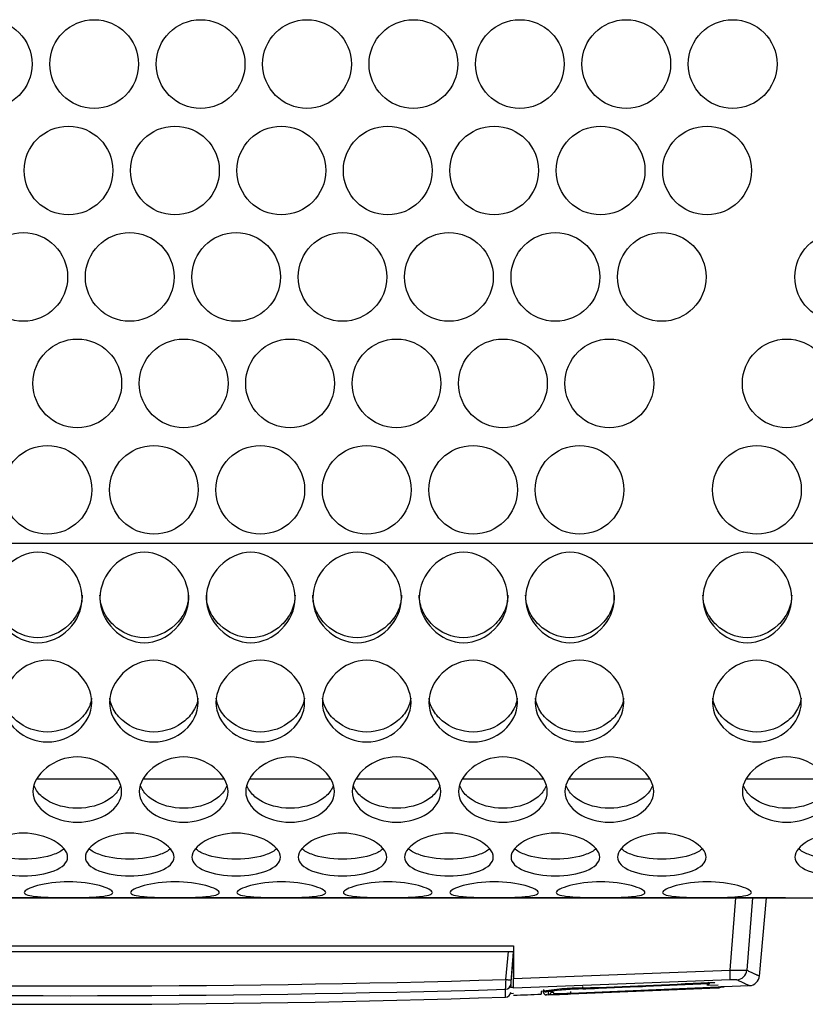
# Paper-space layout 'Layout1' of a CAD drawing. Extents: x 107 to 479, y 27 to 339.
# Drawn here: x 174 to 188, y 27 to 43 of the extents above; entities that cross this region are included whole.
import ezdxf

# ---------------------------------------------------------------- set-up
doc = ezdxf.new("R2010")
doc.units = 0
for name, color, linetype in [('DEFAULT', 7, 'CONTINUOUS'), ('EVE400A5', 7, 'CONTINUOUS'), ('EVE800A5', 7, 'CONTINUOUS'), ('FRONTALE_EVE80A1', 7, 'CONTINUOUS'), ('TASTIERA_CX_00', 7, 'CONTINUOUS')]:
    doc.layers.add(name, color=color, linetype=linetype)

# ---------------------------------------------------------------- blocks, each defined once
blk = doc.blocks.new('SE3')
at = {"layer": 'EVE400A5', "color": 7, "linetype": 'CONTINUOUS'}
for p, q in [((175.971, 30.606), (174.594, 30.606)), ((177.771, 30.606), (176.394, 30.606)), ((179.571, 30.606), (178.194, 30.606)), ((181.371, 30.606), (179.994, 30.606)), ((183.171, 30.606), (181.794, 30.606)), ((184.971, 30.606), (183.594, 30.606)), ((187.971, 30.606), (186.594, 30.606))]:
    blk.add_line(p, q, dxfattribs=at)
at = {"layer": 'EVE800A5', "color": 7, "linetype": 'CONTINUOUS'}
for p, q in [((175.971, 30.606), (174.594, 30.606)), ((177.771, 30.606), (176.394, 30.606)), ((179.571, 30.606), (178.194, 30.606)), ((181.371, 30.606), (179.994, 30.606)), ((183.171, 30.606), (181.794, 30.606)), ((184.971, 30.606), (183.594, 30.606)), ((187.971, 30.606), (186.594, 30.606))]:
    blk.add_line(p, q, dxfattribs=at)
at = {"layer": 'FRONTALE_EVE80A1', "color": 7, "linetype": 'CONTINUOUS'}
for p, q in [((136.463, 34.596), (213.863, 34.596)), ((136.463, 28.596), (213.863, 28.596)), ((174.66, 28.596), (173.16, 28.596)), ((176.46, 28.596), (174.96, 28.596)), ((178.26, 28.596), (176.76, 28.596)), ((180.06, 28.596), (178.56, 28.596)), ((181.86, 28.596), (180.36, 28.596)), ((183.66, 28.596), (182.16, 28.596)), ((185.46, 28.596), (183.96, 28.596)), ((187.26, 28.596), (185.76, 28.596))]:
    blk.add_line(p, q, dxfattribs=at)
for centre in [(173.768, 42.696), (175.568, 42.696), (177.368, 42.696), (179.168, 42.696), (180.968, 42.696), (182.768, 42.696), (184.568, 42.696), (186.368, 42.696), (175.134, 40.896), (176.934, 40.896), (178.734, 40.896), (180.534, 40.896), (182.334, 40.896), (184.134, 40.896), (185.934, 40.896), (174.369, 39.096), (176.169, 39.096), (177.969, 39.096), (179.769, 39.096), (181.569, 39.096), (183.369, 39.096), (185.169, 39.096), (188.169, 39.096), (175.282, 37.296), (177.082, 37.296), (178.882, 37.296), (180.682, 37.296), (182.482, 37.296), (184.282, 37.296), (187.282, 37.296), (174.778, 35.496), (176.578, 35.496), (178.378, 35.496), (180.178, 35.496), (181.978, 35.496), (183.778, 35.496), (186.778, 35.496)]:
    blk.add_circle(centre, 0.75, dxfattribs=at)
for points, knots in [([(175.366, 33.669), (175.366, 33.474), (175.196, 33.092), (174.616, 32.823), (174.036, 33.092), (173.78, 33.667), (174.036, 34.252), (174.616, 34.534), (175.196, 34.252), (175.366, 33.863), (175.366, 33.669)], [0, 0, 0, 0, 0.126432, 0.25, 0.373568, 0.5, 0.626432, 0.75, 0.873568, 1, 1, 1, 1]), ([(177.166, 33.669), (177.166, 33.474), (176.996, 33.092), (176.416, 32.823), (175.836, 33.092), (175.58, 33.667), (175.836, 34.252), (176.416, 34.534), (176.996, 34.252), (177.166, 33.863), (177.166, 33.669)], [0, 0, 0, 0, 0.126432, 0.25, 0.373568, 0.5, 0.626432, 0.75, 0.873568, 1, 1, 1, 1]), ([(178.966, 33.669), (178.966, 33.474), (178.796, 33.092), (178.216, 32.823), (177.636, 33.092), (177.38, 33.667), (177.636, 34.252), (178.216, 34.534), (178.796, 34.252), (178.966, 33.863), (178.966, 33.669)], [0, 0, 0, 0, 0.126432, 0.25, 0.373568, 0.5, 0.626432, 0.75, 0.873568, 1, 1, 1, 1]), ([(180.766, 33.669), (180.766, 33.474), (180.596, 33.092), (180.016, 32.823), (179.436, 33.092), (179.18, 33.667), (179.436, 34.252), (180.016, 34.534), (180.596, 34.252), (180.766, 33.863), (180.766, 33.669)], [0, 0, 0, 0, 0.126432, 0.25, 0.373568, 0.5, 0.626432, 0.75, 0.873568, 1, 1, 1, 1]), ([(182.566, 33.669), (182.566, 33.474), (182.396, 33.092), (181.816, 32.823), (181.236, 33.092), (180.98, 33.667), (181.236, 34.252), (181.816, 34.534), (182.396, 34.252), (182.566, 33.863), (182.566, 33.669)], [0, 0, 0, 0, 0.126432, 0.25, 0.373568, 0.5, 0.626432, 0.75, 0.873568, 1, 1, 1, 1]), ([(184.366, 33.669), (184.366, 33.474), (184.196, 33.092), (183.616, 32.823), (183.036, 33.092), (182.78, 33.667), (183.036, 34.252), (183.616, 34.534), (184.196, 34.252), (184.366, 33.863), (184.366, 33.669)], [0, 0, 0, 0, 0.126432, 0.25, 0.373568, 0.5, 0.626432, 0.75, 0.873568, 1, 1, 1, 1]), ([(187.366, 33.669), (187.366, 33.474), (187.196, 33.092), (186.616, 32.823), (186.036, 33.092), (185.78, 33.667), (186.036, 34.252), (186.616, 34.534), (187.196, 34.252), (187.366, 33.863), (187.366, 33.669)], [0, 0, 0, 0, 0.126432, 0.25, 0.373568, 0.5, 0.626432, 0.75, 0.873568, 1, 1, 1, 1]), ([(175.366, 33.715), (175.366, 33.62), (175.343, 33.527), (175.264, 33.356), (175.207, 33.278), (174.999, 33.08), (174.812, 32.996), (174.419, 32.996), (174.232, 33.08), (174.024, 33.278), (173.967, 33.356), (173.888, 33.527), (173.866, 33.62), (173.866, 33.715)], [0, 0, 0, 0, 0.0625, 0.0625, 0.125, 0.125, 0.25, 0.25, 0.375, 0.375, 0.4375, 0.4375, 0.5, 0.5, 0.5, 0.5]), ([(177.166, 33.715), (177.166, 33.62), (177.143, 33.527), (177.064, 33.356), (177.007, 33.278), (176.799, 33.08), (176.612, 32.996), (176.219, 32.996), (176.032, 33.08), (175.824, 33.278), (175.767, 33.356), (175.688, 33.527), (175.666, 33.62), (175.666, 33.715)], [0, 0, 0, 0, 0.0625, 0.0625, 0.125, 0.125, 0.25, 0.25, 0.375, 0.375, 0.4375, 0.4375, 0.5, 0.5, 0.5, 0.5]), ([(178.966, 33.715), (178.966, 33.62), (178.943, 33.527), (178.864, 33.356), (178.807, 33.278), (178.599, 33.08), (178.412, 32.996), (178.019, 32.996), (177.832, 33.08), (177.624, 33.278), (177.567, 33.356), (177.488, 33.527), (177.466, 33.62), (177.466, 33.715)], [0, 0, 0, 0, 0.0625, 0.0625, 0.125, 0.125, 0.25, 0.25, 0.375, 0.375, 0.4375, 0.4375, 0.5, 0.5, 0.5, 0.5]), ([(180.766, 33.715), (180.766, 33.62), (180.743, 33.527), (180.664, 33.356), (180.607, 33.278), (180.399, 33.08), (180.212, 32.996), (179.819, 32.996), (179.632, 33.08), (179.424, 33.278), (179.367, 33.356), (179.288, 33.527), (179.266, 33.62), (179.266, 33.715)], [0, 0, 0, 0, 0.0625, 0.0625, 0.125, 0.125, 0.25, 0.25, 0.375, 0.375, 0.4375, 0.4375, 0.5, 0.5, 0.5, 0.5]), ([(182.566, 33.715), (182.566, 33.62), (182.543, 33.527), (182.464, 33.356), (182.407, 33.278), (182.199, 33.08), (182.012, 32.996), (181.619, 32.996), (181.432, 33.08), (181.224, 33.278), (181.167, 33.356), (181.088, 33.527), (181.066, 33.62), (181.066, 33.715)], [0, 0, 0, 0, 0.0625, 0.0625, 0.125, 0.125, 0.25, 0.25, 0.375, 0.375, 0.4375, 0.4375, 0.5, 0.5, 0.5, 0.5]), ([(184.366, 33.715), (184.366, 33.62), (184.343, 33.527), (184.264, 33.356), (184.207, 33.278), (183.999, 33.08), (183.812, 32.996), (183.419, 32.996), (183.232, 33.08), (183.024, 33.278), (182.967, 33.356), (182.888, 33.527), (182.866, 33.62), (182.866, 33.715)], [0, 0, 0, 0, 0.0625, 0.0625, 0.125, 0.125, 0.25, 0.25, 0.375, 0.375, 0.4375, 0.4375, 0.5, 0.5, 0.5, 0.5]), ([(187.366, 33.715), (187.366, 33.62), (187.343, 33.527), (187.264, 33.356), (187.207, 33.278), (186.999, 33.08), (186.812, 32.996), (186.419, 32.996), (186.232, 33.08), (186.024, 33.278), (185.967, 33.356), (185.888, 33.527), (185.866, 33.62), (185.866, 33.715)], [0, 0, 0, 0, 0.0625, 0.0625, 0.125, 0.125, 0.25, 0.25, 0.375, 0.375, 0.4375, 0.4375, 0.5, 0.5, 0.5, 0.5]), ([(175.528, 31.902), (175.528, 31.726), (175.358, 31.388), (174.778, 31.157), (174.198, 31.388), (173.942, 31.897), (174.198, 32.437), (174.778, 32.705), (175.358, 32.437), (175.528, 32.078), (175.528, 31.902)], [0, 0, 0, 0, 0.126432, 0.25, 0.373568, 0.5, 0.626432, 0.75, 0.873568, 1, 1, 1, 1]), ([(177.328, 31.902), (177.328, 31.726), (177.158, 31.388), (176.578, 31.157), (175.998, 31.388), (175.742, 31.897), (175.998, 32.437), (176.578, 32.705), (177.158, 32.437), (177.328, 32.078), (177.328, 31.902)], [0, 0, 0, 0, 0.126432, 0.25, 0.373568, 0.5, 0.626432, 0.75, 0.873568, 1, 1, 1, 1]), ([(179.128, 31.902), (179.128, 31.726), (178.958, 31.388), (178.378, 31.157), (177.798, 31.388), (177.542, 31.897), (177.798, 32.437), (178.378, 32.705), (178.958, 32.437), (179.128, 32.078), (179.128, 31.902)], [0, 0, 0, 0, 0.126432, 0.25, 0.373568, 0.5, 0.626432, 0.75, 0.873568, 1, 1, 1, 1]), ([(180.928, 31.902), (180.928, 31.726), (180.758, 31.388), (180.178, 31.157), (179.598, 31.388), (179.342, 31.897), (179.598, 32.437), (180.178, 32.705), (180.758, 32.437), (180.928, 32.078), (180.928, 31.902)], [0, 0, 0, 0, 0.126432, 0.25, 0.373568, 0.5, 0.626432, 0.75, 0.873568, 1, 1, 1, 1]), ([(182.728, 31.902), (182.728, 31.726), (182.558, 31.388), (181.978, 31.157), (181.398, 31.388), (181.142, 31.897), (181.398, 32.437), (181.978, 32.705), (182.558, 32.437), (182.728, 32.078), (182.728, 31.902)], [0, 0, 0, 0, 0.126432, 0.25, 0.373568, 0.5, 0.626432, 0.75, 0.873568, 1, 1, 1, 1]), ([(184.528, 31.902), (184.528, 31.726), (184.358, 31.388), (183.778, 31.157), (183.198, 31.388), (182.942, 31.897), (183.198, 32.437), (183.778, 32.705), (184.358, 32.437), (184.528, 32.078), (184.528, 31.902)], [0, 0, 0, 0, 0.126432, 0.25, 0.373568, 0.5, 0.626432, 0.75, 0.873568, 1, 1, 1, 1]), ([(187.528, 31.902), (187.528, 31.726), (187.358, 31.388), (186.778, 31.157), (186.198, 31.388), (185.942, 31.897), (186.198, 32.437), (186.778, 32.705), (187.358, 32.437), (187.528, 32.078), (187.528, 31.902)], [0, 0, 0, 0, 0.126432, 0.25, 0.373568, 0.5, 0.626432, 0.75, 0.873568, 1, 1, 1, 1]), ([(175.524, 31.971), (175.515, 31.908), (175.496, 31.848), (175.426, 31.716), (175.37, 31.647), (175.162, 31.474), (174.974, 31.401), (174.582, 31.401), (174.394, 31.474), (174.187, 31.647), (174.13, 31.716), (174.061, 31.848), (174.041, 31.908), (174.032, 31.971)], [0.0160646, 0.0160646, 0.0160646, 0.0160646, 0.0625, 0.0625, 0.125, 0.125, 0.25, 0.25, 0.375, 0.375, 0.4375, 0.4375, 0.4839354, 0.4839354, 0.4839354, 0.4839354]), ([(177.324, 31.971), (177.315, 31.908), (177.296, 31.848), (177.226, 31.716), (177.17, 31.647), (176.962, 31.474), (176.774, 31.401), (176.382, 31.401), (176.194, 31.474), (175.987, 31.647), (175.93, 31.716), (175.861, 31.848), (175.841, 31.908), (175.832, 31.971)], [0.0160646, 0.0160646, 0.0160646, 0.0160646, 0.0625, 0.0625, 0.125, 0.125, 0.25, 0.25, 0.375, 0.375, 0.4375, 0.4375, 0.4839354, 0.4839354, 0.4839354, 0.4839354]), ([(179.124, 31.971), (179.115, 31.908), (179.096, 31.848), (179.026, 31.716), (178.97, 31.647), (178.762, 31.474), (178.574, 31.401), (178.182, 31.401), (177.994, 31.474), (177.787, 31.647), (177.73, 31.716), (177.661, 31.848), (177.641, 31.908), (177.632, 31.971)], [0.0160646, 0.0160646, 0.0160646, 0.0160646, 0.0625, 0.0625, 0.125, 0.125, 0.25, 0.25, 0.375, 0.375, 0.4375, 0.4375, 0.4839354, 0.4839354, 0.4839354, 0.4839354]), ([(180.924, 31.971), (180.915, 31.908), (180.896, 31.848), (180.826, 31.716), (180.77, 31.647), (180.562, 31.474), (180.374, 31.401), (179.982, 31.401), (179.794, 31.474), (179.587, 31.647), (179.53, 31.716), (179.461, 31.848), (179.441, 31.908), (179.432, 31.971)], [0.0160646, 0.0160646, 0.0160646, 0.0160646, 0.0625, 0.0625, 0.125, 0.125, 0.25, 0.25, 0.375, 0.375, 0.4375, 0.4375, 0.4839354, 0.4839354, 0.4839354, 0.4839354]), ([(182.724, 31.971), (182.715, 31.908), (182.696, 31.848), (182.626, 31.716), (182.57, 31.647), (182.362, 31.474), (182.174, 31.401), (181.782, 31.401), (181.594, 31.474), (181.387, 31.647), (181.33, 31.716), (181.261, 31.848), (181.241, 31.908), (181.232, 31.971)], [0.0160646, 0.0160646, 0.0160646, 0.0160646, 0.0625, 0.0625, 0.125, 0.125, 0.25, 0.25, 0.375, 0.375, 0.4375, 0.4375, 0.4839354, 0.4839354, 0.4839354, 0.4839354]), ([(184.524, 31.971), (184.515, 31.908), (184.496, 31.848), (184.426, 31.716), (184.37, 31.647), (184.162, 31.474), (183.974, 31.401), (183.582, 31.401), (183.394, 31.474), (183.187, 31.647), (183.13, 31.716), (183.061, 31.848), (183.041, 31.908), (183.032, 31.971)], [0.0160646, 0.0160646, 0.0160646, 0.0160646, 0.0625, 0.0625, 0.125, 0.125, 0.25, 0.25, 0.375, 0.375, 0.4375, 0.4375, 0.4839354, 0.4839354, 0.4839354, 0.4839354]), ([(187.524, 31.971), (187.515, 31.908), (187.496, 31.848), (187.426, 31.716), (187.37, 31.647), (187.162, 31.474), (186.974, 31.401), (186.582, 31.401), (186.394, 31.474), (186.187, 31.647), (186.13, 31.716), (186.061, 31.848), (186.041, 31.908), (186.032, 31.971)], [0.0160646, 0.0160646, 0.0160646, 0.0160646, 0.0625, 0.0625, 0.125, 0.125, 0.25, 0.25, 0.375, 0.375, 0.4375, 0.4375, 0.4839354, 0.4839354, 0.4839354, 0.4839354]), ([(176.032, 30.393), (176.032, 30.253), (175.862, 29.99), (175.282, 29.82), (174.702, 29.99), (174.446, 30.385), (174.702, 30.829), (175.282, 31.056), (175.862, 30.829), (176.032, 30.534), (176.032, 30.393)], [0, 0, 0, 0, 0.126432, 0.25, 0.373568, 0.5, 0.626432, 0.75, 0.873568, 1, 1, 1, 1]), ([(177.832, 30.393), (177.832, 30.253), (177.662, 29.99), (177.082, 29.82), (176.502, 29.99), (176.246, 30.385), (176.502, 30.829), (177.082, 31.056), (177.662, 30.829), (177.832, 30.534), (177.832, 30.393)], [0, 0, 0, 0, 0.126432, 0.25, 0.373568, 0.5, 0.626432, 0.75, 0.873568, 1, 1, 1, 1]), ([(179.632, 30.393), (179.632, 30.253), (179.462, 29.99), (178.882, 29.82), (178.302, 29.99), (178.046, 30.385), (178.302, 30.829), (178.882, 31.056), (179.462, 30.829), (179.632, 30.534), (179.632, 30.393)], [0, 0, 0, 0, 0.126432, 0.25, 0.373568, 0.5, 0.626432, 0.75, 0.873568, 1, 1, 1, 1]), ([(181.432, 30.393), (181.432, 30.253), (181.262, 29.99), (180.682, 29.82), (180.102, 29.99), (179.846, 30.385), (180.102, 30.829), (180.682, 31.056), (181.262, 30.829), (181.432, 30.534), (181.432, 30.393)], [0, 0, 0, 0, 0.126432, 0.25, 0.373568, 0.5, 0.626432, 0.75, 0.873568, 1, 1, 1, 1]), ([(183.232, 30.393), (183.232, 30.253), (183.062, 29.99), (182.482, 29.82), (181.902, 29.99), (181.646, 30.385), (181.902, 30.829), (182.482, 31.056), (183.062, 30.829), (183.232, 30.534), (183.232, 30.393)], [0, 0, 0, 0, 0.126432, 0.25, 0.373568, 0.5, 0.626432, 0.75, 0.873568, 1, 1, 1, 1]), ([(185.032, 30.393), (185.032, 30.253), (184.862, 29.99), (184.282, 29.82), (183.702, 29.99), (183.446, 30.385), (183.702, 30.829), (184.282, 31.056), (184.862, 30.829), (185.032, 30.534), (185.032, 30.393)], [0, 0, 0, 0, 0.126432, 0.25, 0.373568, 0.5, 0.626432, 0.75, 0.873568, 1, 1, 1, 1]), ([(188.032, 30.393), (188.032, 30.253), (187.862, 29.99), (187.282, 29.82), (186.702, 29.99), (186.446, 30.385), (186.702, 30.829), (187.282, 31.056), (187.862, 30.829), (188.032, 30.534), (188.032, 30.393)], [0, 0, 0, 0, 0.126432, 0.25, 0.373568, 0.5, 0.626432, 0.75, 0.873568, 1, 1, 1, 1]), ([(176.016, 30.502), (176.006, 30.47), (175.99, 30.439), (175.931, 30.351), (175.874, 30.298), (175.666, 30.166), (175.479, 30.112), (175.086, 30.112), (174.899, 30.166), (174.691, 30.298), (174.634, 30.351), (174.575, 30.439), (174.559, 30.47), (174.549, 30.502)], [0.0314569, 0.0314569, 0.0314569, 0.0314569, 0.0625, 0.0625, 0.125, 0.125, 0.25, 0.25, 0.375, 0.375, 0.4375, 0.4375, 0.4685431, 0.4685431, 0.4685431, 0.4685431]), ([(177.816, 30.502), (177.806, 30.47), (177.79, 30.439), (177.731, 30.351), (177.674, 30.298), (177.466, 30.166), (177.279, 30.112), (176.886, 30.112), (176.699, 30.166), (176.491, 30.298), (176.434, 30.351), (176.375, 30.439), (176.359, 30.47), (176.349, 30.502)], [0.0314569, 0.0314569, 0.0314569, 0.0314569, 0.0625, 0.0625, 0.125, 0.125, 0.25, 0.25, 0.375, 0.375, 0.4375, 0.4375, 0.4685431, 0.4685431, 0.4685431, 0.4685431]), ([(179.616, 30.502), (179.606, 30.47), (179.59, 30.439), (179.531, 30.351), (179.474, 30.298), (179.266, 30.166), (179.079, 30.112), (178.686, 30.112), (178.499, 30.166), (178.291, 30.298), (178.234, 30.351), (178.175, 30.439), (178.159, 30.47), (178.149, 30.502)], [0.0314569, 0.0314569, 0.0314569, 0.0314569, 0.0625, 0.0625, 0.125, 0.125, 0.25, 0.25, 0.375, 0.375, 0.4375, 0.4375, 0.4685431, 0.4685431, 0.4685431, 0.4685431]), ([(181.416, 30.502), (181.406, 30.47), (181.39, 30.439), (181.331, 30.351), (181.274, 30.298), (181.066, 30.166), (180.879, 30.112), (180.486, 30.112), (180.299, 30.166), (180.091, 30.298), (180.034, 30.351), (179.975, 30.439), (179.959, 30.47), (179.949, 30.502)], [0.0314569, 0.0314569, 0.0314569, 0.0314569, 0.0625, 0.0625, 0.125, 0.125, 0.25, 0.25, 0.375, 0.375, 0.4375, 0.4375, 0.4685431, 0.4685431, 0.4685431, 0.4685431]), ([(183.216, 30.502), (183.206, 30.47), (183.19, 30.439), (183.131, 30.351), (183.074, 30.298), (182.866, 30.166), (182.679, 30.112), (182.286, 30.112), (182.099, 30.166), (181.891, 30.298), (181.834, 30.351), (181.775, 30.439), (181.759, 30.47), (181.749, 30.502)], [0.0314569, 0.0314569, 0.0314569, 0.0314569, 0.0625, 0.0625, 0.125, 0.125, 0.25, 0.25, 0.375, 0.375, 0.4375, 0.4375, 0.4685431, 0.4685431, 0.4685431, 0.4685431]), ([(185.016, 30.502), (185.006, 30.47), (184.99, 30.439), (184.931, 30.351), (184.874, 30.298), (184.666, 30.166), (184.479, 30.112), (184.086, 30.112), (183.899, 30.166), (183.691, 30.298), (183.634, 30.351), (183.575, 30.439), (183.559, 30.47), (183.549, 30.502)], [0.0314569, 0.0314569, 0.0314569, 0.0314569, 0.0625, 0.0625, 0.125, 0.125, 0.25, 0.25, 0.375, 0.375, 0.4375, 0.4375, 0.4685431, 0.4685431, 0.4685431, 0.4685431]), ([(188.016, 30.502), (188.006, 30.47), (187.99, 30.439), (187.931, 30.351), (187.874, 30.298), (187.666, 30.166), (187.479, 30.112), (187.086, 30.112), (186.899, 30.166), (186.691, 30.298), (186.634, 30.351), (186.575, 30.439), (186.559, 30.47), (186.549, 30.502)], [0.0314569, 0.0314569, 0.0314569, 0.0314569, 0.0625, 0.0625, 0.125, 0.125, 0.25, 0.25, 0.375, 0.375, 0.4375, 0.4375, 0.4685431, 0.4685431, 0.4685431, 0.4685431]), ([(175.119, 29.286), (175.119, 29.194), (174.949, 29.033), (174.369, 28.939), (173.789, 29.033), (173.533, 29.276), (173.789, 29.58), (174.369, 29.746), (174.949, 29.58), (175.119, 29.378), (175.119, 29.286)], [0, 0, 0, 0, 0.126432, 0.25, 0.373568, 0.5, 0.626432, 0.75, 0.873568, 1, 1, 1, 1]), ([(176.919, 29.286), (176.919, 29.194), (176.749, 29.033), (176.169, 28.939), (175.589, 29.033), (175.333, 29.276), (175.589, 29.58), (176.169, 29.746), (176.749, 29.58), (176.919, 29.378), (176.919, 29.286)], [0, 0, 0, 0, 0.126432, 0.25, 0.373568, 0.5, 0.626432, 0.75, 0.873568, 1, 1, 1, 1]), ([(178.719, 29.286), (178.719, 29.194), (178.549, 29.033), (177.969, 28.939), (177.389, 29.033), (177.133, 29.276), (177.389, 29.58), (177.969, 29.746), (178.549, 29.58), (178.719, 29.378), (178.719, 29.286)], [0, 0, 0, 0, 0.126432, 0.25, 0.373568, 0.5, 0.626432, 0.75, 0.873568, 1, 1, 1, 1]), ([(180.519, 29.286), (180.519, 29.194), (180.349, 29.033), (179.769, 28.939), (179.189, 29.033), (178.933, 29.276), (179.189, 29.58), (179.769, 29.746), (180.349, 29.58), (180.519, 29.378), (180.519, 29.286)], [0, 0, 0, 0, 0.126432, 0.25, 0.373568, 0.5, 0.626432, 0.75, 0.873568, 1, 1, 1, 1]), ([(182.319, 29.286), (182.319, 29.194), (182.149, 29.033), (181.569, 28.939), (180.989, 29.033), (180.733, 29.276), (180.989, 29.58), (181.569, 29.746), (182.149, 29.58), (182.319, 29.378), (182.319, 29.286)], [0, 0, 0, 0, 0.126432, 0.25, 0.373568, 0.5, 0.626432, 0.75, 0.873568, 1, 1, 1, 1]), ([(184.119, 29.286), (184.119, 29.194), (183.949, 29.033), (183.369, 28.939), (182.789, 29.033), (182.533, 29.276), (182.789, 29.58), (183.369, 29.746), (183.949, 29.58), (184.119, 29.378), (184.119, 29.286)], [0, 0, 0, 0, 0.126432, 0.25, 0.373568, 0.5, 0.626432, 0.75, 0.873568, 1, 1, 1, 1]), ([(185.919, 29.286), (185.919, 29.194), (185.749, 29.033), (185.169, 28.939), (184.589, 29.033), (184.333, 29.276), (184.589, 29.58), (185.169, 29.746), (185.749, 29.58), (185.919, 29.378), (185.919, 29.286)], [0, 0, 0, 0, 0.126432, 0.25, 0.373568, 0.5, 0.626432, 0.75, 0.873568, 1, 1, 1, 1]), ([(188.919, 29.286), (188.919, 29.194), (188.749, 29.033), (188.169, 28.939), (187.589, 29.033), (187.333, 29.276), (187.589, 29.58), (188.169, 29.746), (188.749, 29.58), (188.919, 29.378), (188.919, 29.286)], [0, 0, 0, 0, 0.126432, 0.25, 0.373568, 0.5, 0.626432, 0.75, 0.873568, 1, 1, 1, 1]), ([(175.058, 29.429), (175.058, 29.428), (175.057, 29.428), (175.018, 29.392), (174.961, 29.36), (174.753, 29.281), (174.566, 29.252), (174.173, 29.252), (173.985, 29.281), (173.778, 29.36), (173.721, 29.392), (173.681, 29.428), (173.681, 29.428), (173.681, 29.429)], [0.0623847, 0.0623847, 0.0623847, 0.0623847, 0.0625, 0.0625, 0.125, 0.125, 0.25, 0.25, 0.375, 0.375, 0.4375, 0.4375, 0.4376153, 0.4376153, 0.4376153, 0.4376153]), ([(176.858, 29.429), (176.858, 29.428), (176.857, 29.428), (176.818, 29.392), (176.761, 29.36), (176.553, 29.281), (176.366, 29.252), (175.973, 29.252), (175.785, 29.281), (175.578, 29.36), (175.521, 29.392), (175.481, 29.428), (175.481, 29.428), (175.481, 29.429)], [0.0623847, 0.0623847, 0.0623847, 0.0623847, 0.0625, 0.0625, 0.125, 0.125, 0.25, 0.25, 0.375, 0.375, 0.4375, 0.4375, 0.4376153, 0.4376153, 0.4376153, 0.4376153]), ([(178.658, 29.429), (178.658, 29.428), (178.657, 29.428), (178.618, 29.392), (178.561, 29.36), (178.353, 29.281), (178.166, 29.252), (177.773, 29.252), (177.585, 29.281), (177.378, 29.36), (177.321, 29.392), (177.281, 29.428), (177.281, 29.428), (177.281, 29.429)], [0.0623847, 0.0623847, 0.0623847, 0.0623847, 0.0625, 0.0625, 0.125, 0.125, 0.25, 0.25, 0.375, 0.375, 0.4375, 0.4375, 0.4376153, 0.4376153, 0.4376153, 0.4376153]), ([(180.458, 29.429), (180.458, 29.428), (180.457, 29.428), (180.418, 29.392), (180.361, 29.36), (180.153, 29.281), (179.966, 29.252), (179.573, 29.252), (179.385, 29.281), (179.178, 29.36), (179.121, 29.392), (179.081, 29.428), (179.081, 29.428), (179.081, 29.429)], [0.0623847, 0.0623847, 0.0623847, 0.0623847, 0.0625, 0.0625, 0.125, 0.125, 0.25, 0.25, 0.375, 0.375, 0.4375, 0.4375, 0.4376153, 0.4376153, 0.4376153, 0.4376153]), ([(182.258, 29.429), (182.258, 29.428), (182.257, 29.428), (182.218, 29.392), (182.161, 29.36), (181.953, 29.281), (181.766, 29.252), (181.373, 29.252), (181.185, 29.281), (180.978, 29.36), (180.921, 29.392), (180.881, 29.428), (180.881, 29.428), (180.881, 29.429)], [0.0623847, 0.0623847, 0.0623847, 0.0623847, 0.0625, 0.0625, 0.125, 0.125, 0.25, 0.25, 0.375, 0.375, 0.4375, 0.4375, 0.4376153, 0.4376153, 0.4376153, 0.4376153]), ([(184.058, 29.429), (184.058, 29.428), (184.057, 29.428), (184.018, 29.392), (183.961, 29.36), (183.753, 29.281), (183.566, 29.252), (183.173, 29.252), (182.985, 29.281), (182.778, 29.36), (182.721, 29.392), (182.681, 29.428), (182.681, 29.428), (182.681, 29.429)], [0.0623847, 0.0623847, 0.0623847, 0.0623847, 0.0625, 0.0625, 0.125, 0.125, 0.25, 0.25, 0.375, 0.375, 0.4375, 0.4375, 0.4376153, 0.4376153, 0.4376153, 0.4376153]), ([(185.858, 29.429), (185.858, 29.428), (185.857, 29.428), (185.818, 29.392), (185.761, 29.36), (185.553, 29.281), (185.366, 29.252), (184.973, 29.252), (184.785, 29.281), (184.578, 29.36), (184.521, 29.392), (184.481, 29.428), (184.481, 29.428), (184.481, 29.429)], [0.0623847, 0.0623847, 0.0623847, 0.0623847, 0.0625, 0.0625, 0.125, 0.125, 0.25, 0.25, 0.375, 0.375, 0.4375, 0.4375, 0.4376153, 0.4376153, 0.4376153, 0.4376153]), ([(188.858, 29.429), (188.858, 29.428), (188.857, 29.428), (188.818, 29.392), (188.761, 29.36), (188.553, 29.281), (188.366, 29.252), (187.973, 29.252), (187.785, 29.281), (187.578, 29.36), (187.521, 29.392), (187.481, 29.428), (187.481, 29.428), (187.481, 29.429)], [0.0623847, 0.0623847, 0.0623847, 0.0623847, 0.0625, 0.0625, 0.125, 0.125, 0.25, 0.25, 0.375, 0.375, 0.4375, 0.4375, 0.4376153, 0.4376153, 0.4376153, 0.4376153]), ([(175.884, 28.687), (175.884, 28.652), (175.714, 28.608), (175.134, 28.599), (174.554, 28.608), (174.298, 28.675), (174.554, 28.811), (175.134, 28.899), (175.714, 28.811), (175.884, 28.721), (175.884, 28.687)], [0, 0, 0, 0, 0.126432, 0.25, 0.373568, 0.5, 0.626432, 0.75, 0.873568, 1, 1, 1, 1]), ([(177.684, 28.687), (177.684, 28.652), (177.514, 28.608), (176.934, 28.599), (176.354, 28.608), (176.098, 28.675), (176.354, 28.811), (176.934, 28.899), (177.514, 28.811), (177.684, 28.721), (177.684, 28.687)], [0, 0, 0, 0, 0.126432, 0.25, 0.373568, 0.5, 0.626432, 0.75, 0.873568, 1, 1, 1, 1]), ([(179.484, 28.687), (179.484, 28.652), (179.314, 28.608), (178.734, 28.599), (178.154, 28.608), (177.898, 28.675), (178.154, 28.811), (178.734, 28.899), (179.314, 28.811), (179.484, 28.721), (179.484, 28.687)], [0, 0, 0, 0, 0.126432, 0.25, 0.373568, 0.5, 0.626432, 0.75, 0.873568, 1, 1, 1, 1]), ([(181.284, 28.687), (181.284, 28.652), (181.114, 28.608), (180.534, 28.599), (179.954, 28.608), (179.698, 28.675), (179.954, 28.811), (180.534, 28.899), (181.114, 28.811), (181.284, 28.721), (181.284, 28.687)], [0, 0, 0, 0, 0.126432, 0.25, 0.373568, 0.5, 0.626432, 0.75, 0.873568, 1, 1, 1, 1]), ([(183.084, 28.687), (183.084, 28.652), (182.914, 28.608), (182.334, 28.599), (181.754, 28.608), (181.498, 28.675), (181.754, 28.811), (182.334, 28.899), (182.914, 28.811), (183.084, 28.721), (183.084, 28.687)], [0, 0, 0, 0, 0.126432, 0.25, 0.373568, 0.5, 0.626432, 0.75, 0.873568, 1, 1, 1, 1]), ([(184.884, 28.687), (184.884, 28.652), (184.714, 28.608), (184.134, 28.599), (183.554, 28.608), (183.298, 28.675), (183.554, 28.811), (184.134, 28.899), (184.714, 28.811), (184.884, 28.721), (184.884, 28.687)], [0, 0, 0, 0, 0.126432, 0.25, 0.373568, 0.5, 0.626432, 0.75, 0.873568, 1, 1, 1, 1]), ([(186.684, 28.687), (186.684, 28.652), (186.514, 28.608), (185.934, 28.599), (185.354, 28.608), (185.098, 28.675), (185.354, 28.811), (185.934, 28.899), (186.514, 28.811), (186.684, 28.721), (186.684, 28.687)], [0, 0, 0, 0, 0.126432, 0.25, 0.373568, 0.5, 0.626432, 0.75, 0.873568, 1, 1, 1, 1])]:
    blk.add_open_spline(points, degree=3, knots=knots, dxfattribs=at)
at = {"layer": 'TASTIERA_CX_00', "color": 7, "linetype": 'CONTINUOUS'}
for p, q in [((174.66, 28.596), (174.518, 28.596)), ((176.46, 28.596), (176.318, 28.596)), ((178.26, 28.596), (178.118, 28.596)), ((180.077, 28.596), (179.918, 28.596)), ((181.86, 28.596), (181.718, 28.596)), ((183.66, 28.596), (183.518, 28.596)), ((185.457, 28.596), (185.318, 28.596)), ((186.325, 27.375), (186.421, 28.596)), ((186.703, 28.596), (186.607, 27.375)), ((186.822, 27.275), (186.938, 28.596)), ((167.663, 27.786), (182.663, 27.786)), ((167.75, 27.69), (182.576, 27.69)), ((182.534, 27.215), (182.576, 27.69)), ((182.576, 27.69), (182.662, 27.69)), ((182.662, 27.69), (182.62, 27.215)), ((182.638, 27.396), (182.663, 27.687)), ((182.662, 27.69), (182.663, 27.69)), ((182.663, 27.786), (182.663, 27.234)), ((182.614, 27.104), (182.639, 27.396)), ((182.663, 27.396), (182.638, 27.396)), ((182.663, 27.234), (186.325, 27.375)), ((182.663, 27.07), (182.663, 27.234)), ((186.325, 27.211), (182.663, 27.07)), ((183.835, 27.056), (185.962, 27.149)), ((185.962, 27.151), (185.961, 27.165)), ((182.663, 27.082), (182.608, 27.08)), ((182.609, 26.982), (182.663, 26.983)), ((182.614, 27.133), (182.614, 27.104)), ((183.17, 27.047), (183.17, 26.999)), ((183.17, 26.999), (183.17, 27.005)), ((183.338, 26.991), (183.338, 26.978)), ((183.623, 27.015), (183.625, 26.972)), ((186.124, 27.077), (183.625, 26.972)), ((183.625, 26.972), (186.124, 27.077)), ((183.638, 26.987), (186.12, 27.09)), ((183.835, 27.058), (183.833, 27.1)), ((185.967, 27.119), (185.932, 27.118)), ((186.12, 27.12), (185.967, 27.114)), ((186.123, 27.09), (186.124, 27.077)), ((186.124, 27.077), (186.124, 27.077)), ((186.223, 27.096), (186.634, 27.113)), ((182.663, 26.953), (182.663, 26.952)), ((183.198, 26.957), (183.341, 26.962))]:
    blk.add_line(p, q, dxfattribs=at)
for centre, radius, start, end in [((186.472, 30.164), 2.792, 266.9809, 272.781), ((175.163, 276.683), 249.576, 268.30749, 271.6925), ((179.784, 27.259), 2.751, 355.6635, 359.0826), ((186.518, 26.856), 3.915, 174.7373, 175.9425), ((174.943, 259.03), 232.127, 272.1948, 272.72125), ((174.931, 256.813), 229.927, 272.21933, 272.74999), ((186.378, 26.591), 0.622, 84.481, 94.908), ((186.643, 27.293), 0.18, 272.6618, 354.978), ((175.163, 276.407), 249.464, 268.30846, 271.69154), ((182.524, 27.009), 0.09, 271.8602, 355.0001), ((182.524, 27.112), 0.0903, 339.1492, 355.0014), ((183.478, 27.052), 0.872, 184.6868, 184.7237), ((183.88, 22.207), 4.866, 90.5552, 98.8912), ((260.143, 27.078), 77.015, 180.04664, 180.08137), ((183.215, 27.002), 0.045, 183.9995, 272.0163), ((183.83, 23.399), 3.659, 89.9208, 99.6446), ((183.847, 23.401), 3.655, 99.2964, 99.3529), ((163.825, 26.994), 19.428, 359.9043, 0.0402), ((183.251, 27.007), 0.045, 272.0527, 355.9994), ((183.182, 35.771), 8.809, 270.4591, 272.8798), ((182.686, 47.545), 20.594, 271.577, 272.6128), ((183.847, 23.401), 3.655, 90.1866, 99.2964), ((183.287, 32.572), 5.567, 270.0922, 270.3496), ((183.34, 30.627), 3.623, 269.301, 270.0362), ((183.269, 34.661), 7.684, 270.5186, 272.7567), ((174.871, 258.102), 231.217, 272.22169, 272.27066), ((174.871, 258.102), 231.217, 272.45054, 272.47245), ((175.163, 247.424), 220.627, 268.08727, 271.91278), ((182.206, 45.568), 18.621, 271.4066, 272.8396), ((167.415, 27.015), 15.802, 359.7919, 359.8339)]:
    blk.add_arc(centre, radius, start, end, dxfattribs=at)
for centre, major_axis, ratio, start_param, end_param in [((186.316, 27.391), (0.008, -0.18), 0.044211, 0.058531, 1.481394), ((186.429, 27.39), (-0.079, -0.162), 0.993056, 0.503565, 1.931979), ((182.524, 27.141), (0.09, 0), 0.997679, 4.744506, 6.195506), ((183.215, 27.051), (0.045, 0), 0.999163, 3.247398, 4.748533)]:
    blk.add_ellipse(centre, major_axis=major_axis, ratio=ratio, start_param=start_param, end_param=end_param, dxfattribs=at)
for points, knots in [([(186.607, 27.375), (186.618, 27.369), (186.639, 27.359), (186.667, 27.346), (186.693, 27.333), (186.717, 27.322), (186.738, 27.312), (186.757, 27.304), (186.774, 27.296), (186.802, 27.283), (186.827, 27.274), (186.823, 27.278), (186.815, 27.283)], [0, 0, 0, 0, 0.0312566, 0.0625328, 0.0938293, 0.1251466, 0.1564855, 0.1878464, 0.21923, 0.250637, 0.3755315, 0.4999927, 0.4999927, 0.4999927, 0.4999927]), ([(182.534, 27.215), (182.557, 27.214), (182.579, 27.212), (182.611, 27.212), (182.62, 27.214), (182.62, 27.215)], [0, 0, 0, 0, 0.5, 0.5, 1, 1, 1, 1]), ([(185.962, 27.149), (185.965, 27.149), (185.969, 27.149), (185.975, 27.149), (185.979, 27.15), (185.981, 27.15), (185.979, 27.151), (185.975, 27.151), (185.969, 27.151), (185.965, 27.15), (185.962, 27.172)], [0, 0, 0, 0, 0.1251, 0.25009, 0.374987, 0.499742, 0.624669, 0.749708, 0.874815, 1, 1, 1, 1]), ([(185.977, 27.167), (185.984, 27.166), (185.992, 27.166), (185.999, 27.166), (186.01, 27.166), (186.02, 27.167), (186.029, 27.167), (186.039, 27.167), (186.047, 27.167), (186.053, 27.166), (186.059, 27.166), (186.064, 27.166), (186.066, 27.166), (186.068, 27.165), (186.069, 27.165), (186.069, 27.164)], [0.0399407, 0.0399407, 0.0399407, 0.0399407, 0.1072238, 0.1072238, 0.1072238, 0.2144575, 0.2144575, 0.2144575, 0.3215559, 0.3215559, 0.3215559, 0.428607, 0.428607, 0.428607, 0.4999651, 0.4999651, 0.4999651, 0.4999651]), ([(186.651, 27.112), (186.651, 27.112), (186.649, 27.113), (186.64, 27.116), (186.619, 27.125), (186.589, 27.139), (186.548, 27.158), (186.499, 27.181), (186.458, 27.201), (186.438, 27.211)], [0.6004047, 0.6004047, 0.6004047, 0.6004047, 0.6251002, 0.687547, 0.7499882, 0.8124389, 0.8749143, 0.9374296, 1, 1, 1, 1]), ([(182.527, 26.919), (182.527, 26.919), (182.527, 26.919), (182.527, 26.92), (182.527, 26.924), (182.527, 26.931), (182.527, 26.939), (182.527, 26.95), (182.527, 26.962), (182.527, 26.977), (182.527, 26.993), (182.527, 27.011), (182.527, 27.03), (182.527, 27.044), (182.527, 27.051)], [0.5056944, 0.5056944, 0.5056944, 0.5056944, 0.5149319, 0.5625506, 0.6094648, 0.6556746, 0.70118, 0.7459811, 0.7900779, 0.8334705, 0.876159, 0.9181433, 0.9594236, 1, 1, 1, 1]), ([(186.12, 27.09), (186.134, 27.091), (186.162, 27.092), (186.208, 27.094), (186.237, 27.095), (186.209, 27.093), (186.179, 27.091), (186.17, 27.091)], [0, 0, 0, 0, 0.129422, 0.2517146, 0.50004, 0.7483313, 0.8417171, 0.8417171, 0.8417171, 0.8417171]), ([(186.123, 27.078), (186.127, 27.078), (186.134, 27.079), (186.146, 27.081), (186.157, 27.084), (186.164, 27.088), (186.169, 27.091), (186.17, 27.092)], [0, 0, 0, 0, 0.1263616, 0.2573445, 0.3948851, 0.5260866, 0.5906, 0.5906, 0.5906, 0.5906]), ([(186.124, 27.077), (186.125, 27.077), (186.126, 27.077), (186.128, 27.077), (186.128, 27.077), (186.129, 27.077), (186.13, 27.077), (186.132, 27.077), (186.133, 27.078), (186.134, 27.078), (186.134, 27.078), (186.135, 27.078), (186.136, 27.078), (186.137, 27.078), (186.138, 27.078), (186.139, 27.078), (186.139, 27.078), (186.14, 27.078), (186.14, 27.078), (186.141, 27.078), (186.141, 27.078), (186.141, 27.078), (186.141, 27.078), (186.142, 27.078), (186.142, 27.078), (186.142, 27.078), (186.141, 27.078), (186.141, 27.078), (186.141, 27.078), (186.141, 27.078), (186.14, 27.078), (186.14, 27.078), (186.139, 27.078), (186.138, 27.078), (186.137, 27.078), (186.136, 27.078), (186.135, 27.078), (186.135, 27.078), (186.134, 27.078), (186.133, 27.078), (186.132, 27.078), (186.131, 27.078), (186.129, 27.078), (186.128, 27.078), (186.126, 27.077), (186.125, 27.077), (186.124, 27.077)], [0, 0, 0, 0, 0.0625, 0.0625, 0.09375, 0.09375, 0.125, 0.125, 0.1875, 0.1875, 0.21875, 0.21875, 0.25, 0.25, 0.3125, 0.3125, 0.34375, 0.34375, 0.375, 0.40625, 0.40625, 0.4375, 0.4375, 0.5, 0.5, 0.53125, 0.53125, 0.5625, 0.5625, 0.625, 0.625, 0.65625, 0.65625, 0.6875, 0.75, 0.75, 0.78125, 0.78125, 0.8125, 0.84375, 0.84375, 0.875, 0.875, 0.9375, 0.9375, 1, 1, 1, 1])]:
    blk.add_open_spline(points, degree=3, knots=knots, dxfattribs=at)
blk.add_open_spline([(186.068, 27.164), (186.067, 27.163), (186.064, 27.163), (186.058, 27.162)], degree=3, dxfattribs=at)

psp = doc.layouts.get("Layout1")

# ---------------------------------------------------------------- block references
at = {"layer": 'DEFAULT'}
psp.add_blockref('SE3', (0, 0), dxfattribs=at)

doc.saveas('drawing.dxf')
